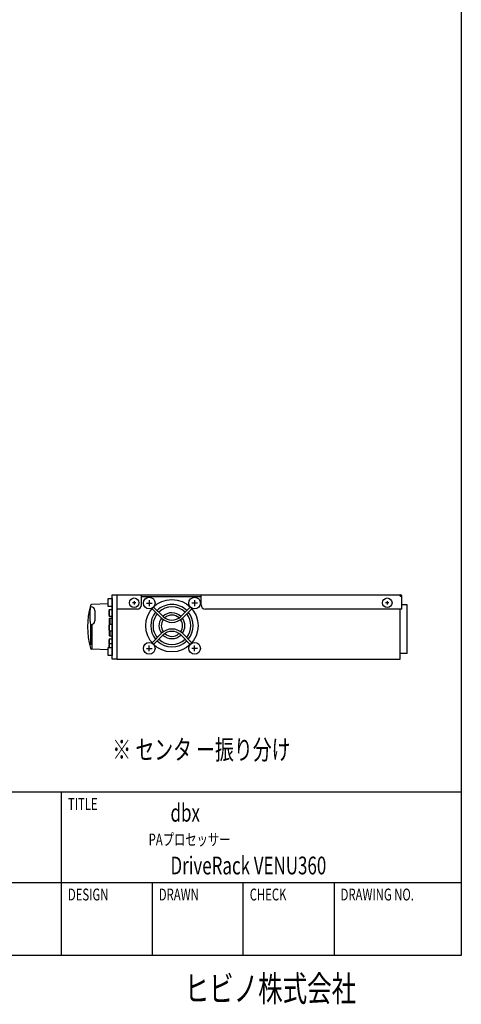
# Model space of a CAD drawing. Extents: x -460 to 440, y -691 to 647.
# Drawn here: x 136 to 440, y -687 to -10 of the extents above; entities that cross this region are included whole.
import ezdxf
from ezdxf.enums import TextEntityAlignment as Align

# ---------------------------------------------------------------- set-up
doc = ezdxf.new("R2010")
doc.units = 0
doc.header["$LTSCALE"] = 25.4
doc.header["$MEASUREMENT"] = 0
for name, color, linetype in [('DATA', 7, 'CONTINUOUS'), ('DIMNSIONS', 7, 'CONTINUOUS'), ('HIBINO-BASE', 7, 'CONTINUOUS')]:
    doc.layers.add(name, color=color, linetype=linetype)
doc.styles.get("Standard").update_dxf_attribs({"font": 'txt', "bigfont": 'BIGFONT.SHX'})

msp = doc.modelspace()

# ---------------------------------------------------------------- linework, layer by layer
at = {"layer": 'DATA', "color": 7, "linetype": 'Continuous'}
for p, q in [((200, -450), (200, -405.7)), ((200, -405.7), (203, -405.7)), ((203, -405.7), (203, -450)), ((203, -405.7), (398.05, -405.7)), ((220, -412.45), (220, -405.7)), ((261, -412.45), (261, -405.7)), ((398.05, -406.7), (398.05, -405.7)), ((186, -412.29), (185.75, -412.29)), ((197.25, -411.92), (186, -412.29)), ((200, -411.83), (200, -443.52)), ((216.25, -411.15), (213.85, -411.15)), ((215.05, -409.95), (215.05, -412.35)), ((220, -406.9), (261, -406.9)), ((223.4, -411.35), (227.4, -411.35)), ((225.4, -409.35), (225.4, -413.35)), ((258.6, -411.35), (254.6, -411.35)), ((256.6, -409.35), (256.6, -413.35)), ((390.25, -411.15), (387.85, -411.15)), ((389.05, -409.95), (389.05, -412.35)), ((398.05, -406.7), (399.05, -406.7)), ((399.05, -415.45), (399.05, -406.7)), ((402.65, -412.61), (399.05, -412.61)), ((402.65, -446.11), (402.65, -412.61)), ((185, -413.04), (185, -413.87)), ((185, -413.29), (185, -413.87)), ((185, -413.87), (185.5, -413.87)), ((188, -416.37), (188, -423.64)), ((198, -420.6), (198, -415.8)), ((198, -415.8), (200, -415.8)), ((217, -415.45), (203, -415.45)), ((227.31, -415.21), (233.79, -421.69)), ((228.4, -414.04), (234.9, -420.54)), ((253.6, -414.04), (247.1, -420.54)), ((254.69, -415.21), (248.21, -421.69)), ((399.05, -415.45), (264, -415.45)), ((397.85, -450), (397.85, -415.45)), ((185, -426.14), (185.5, -426.14)), ((185, -426.14), (185, -440.02)), ((186, -426.09), (186, -443.06)), ((200, -420.6), (198, -420.6)), ((198, -421.96), (198.3, -421.66)), ((198, -425.85), (198, -421.96)), ((198, -430.65), (198, -425.85)), ((198, -425.85), (200, -425.85)), ((198.3, -421.66), (200, -421.66)), ((198.3, -421.66), (198.3, -425.85)), ((200, -421.66), (200, -434.19)), ((200, -430.65), (198, -430.65)), ((198, -433.9), (198, -430.65)), ((198.3, -430.65), (198.3, -434.19)), ((227.31, -438.59), (233.79, -432.11)), ((254.69, -438.59), (248.21, -432.11)), ((198.3, -434.19), (198, -433.9)), ((198, -439.23), (198, -435.9)), ((198, -435.9), (200, -435.9)), ((198, -441.9), (198, -439.23)), ((198, -439.23), (200, -439.23)), ((200, -434.19), (198.3, -434.19)), ((228.4, -439.76), (234.9, -433.26)), ((253.6, -439.76), (247.1, -433.26)), ((186, -443.06), (185.75, -443.06)), ((197.25, -443.43), (186, -443.06)), ((223.4, -442.45), (227.4, -442.45)), ((225.4, -444.45), (225.4, -440.45)), ((258.6, -442.45), (254.6, -442.45)), ((256.6, -444.45), (256.6, -440.45)), ((402.65, -446.11), (397.85, -446.11)), ((203, -450), (200, -450)), ((203, -450), (397.85, -450))]:
    msp.add_line(p, q, dxfattribs=at)
for points in [[(197.25, -408.2), (200, -408.2), (200, -413.7), (197.25, -413.7)], [(197.25, -441.9), (200, -441.9), (200, -447.4), (197.25, -447.4)]]:
    msp.add_lwpolyline(points, close=True, dxfattribs=at)
for centre, radius in [((215.05, -411.15), 3.3), ((225.4, -411.35), 4), ((241, -426.9), 18), ((256.6, -411.35), 4), ((389.05, -411.15), 3.3), ((225.4, -442.45), 4), ((256.6, -442.45), 4)]:
    msp.add_circle(centre, radius, dxfattribs=at)
for centre, radius, start, end in [((398.05, -406.7), 1, 0, 90), ((185.75, -413.04), 0.75, 90, 180), ((217, -412.45), 3, 270, 0), ((241, -426.9), 14.6, 90, 134.26496), ((241, -426.9), 14.6, 45.73122, 90), ((264, -412.45), 3, 180, 270), ((237.53, -427.68), 54.53, 164.43472, 195.56528), ((225.24, -420), 40.71, 171.32786, 188.67214), ((185.5, -416.37), 2.5, 0, 90), ((203.51, -418.2), 6.01, 156.46342, 203.53658), ((241, -426.9), 14.6, 140.5698, 219.44407), ((241, -426.9), 13, 141.24231, 180), ((241, -426.9), 13, 45.84661, 134.20388), ((241, -426.9), 8.9, 90, 133.334), ((241, -426.9), 7.3, 90, 130.82996), ((241, -426.9), 8.9, 46.2102, 90), ((241, -426.9), 7.3, 47.72061, 90), ((241, -426.9), 13, 321.24231, 38.73158), ((241, -426.9), 14.6, 320.55593, 39.48368), ((185.5, -423.64), 2.5, 270, 0), ((203.51, -428.25), 6.01, 156.46342, 203.53658), ((241, -426.9), 8.9, 144.13865, 215.86135), ((241, -426.9), 7.3, 144.94422, 215.04794), ((241, -414.22), 10.38, 226.00474, 313.99526), ((241, -414.22), 8.78, 226.00474, 313.99526), ((241, -426.9), 7.3, 324.95206, 35.05578), ((241, -426.9), 8.9, 324.13865, 35.86135), ((241, -426.9), 13, 180, 218.83245), ((241, -439.58), 10.38, 46.00474, 133.99526), ((241, -439.58), 8.78, 46.00474, 133.99526), ((241, -426.9), 7.3, 227.72061, 311.59535), ((203.51, -438.3), 6.01, 156.46342, 196.0963), ((203.51, -441.63), 6.01, 156.46342, 182.57445), ((241, -426.9), 14.6, 225.72935, 314.26878), ((241, -426.9), 13, 225.79612, 314.15339), ((241, -426.9), 8.9, 226.2102, 313.83066), ((185.75, -442.31), 0.75, 180, 270)]:
    msp.add_arc(centre, radius, start, end, dxfattribs=at)
at = {"layer": 'HIBINO-BASE', "color": 7, "linetype": 'Continuous'}
for p, q in [((440, 646.51), (440, -653.49)), ((-10, -540.99), (440, -540.99)), ((165, -653.49), (165, -540.99)), ((-10, -603.49), (440, -603.49)), ((227.5, -603.49), (227.5, -653.49)), ((290, -653.49), (290, -603.49)), ((352.5, -603.49), (352.5, -653.49)), ((440, -653.49), (-460, -653.49))]:
    msp.add_line(p, q, dxfattribs=at)

# ---------------------------------------------------------------- texts
at = {"layer": 'DATA', "color": 7, "width": 0.7}
for s, height, p in [('dbx', 12.216, (240, -549.36)), ('PAプロセッサー', 8.144, (225, -569.79)), ('DriveRack VENU360', 12.2163, (240, -585.61))]:
    msp.add_text(s, height=height, dxfattribs=at).set_placement(p, align=Align.TOP_LEFT)
at = {"layer": 'DIMNSIONS', "color": 7, "width": 0.7}
msp.add_text('※ センタ ー振り分け', height=13.5737, dxfattribs=at).set_placement((200, -505.28), align=Align.TOP_LEFT)
at = {"layer": 'HIBINO-BASE', "color": 7, "width": 0.7}
for s, height, p in [('TITLE', 8.144, (169.5, -545.39)), ('DESIGN', 8.144, (169.5, -607.6)), ('DRAWN', 8.144, (232, -607.6)), ('CHECK', 8.144, (294.5, -607.6)), ('DRAWING NO.', 8.1442, (357, -607.6)), ('ヒビノ株式会社', 17.646, (249.74, -667.49))]:
    msp.add_text(s, height=height, dxfattribs=at).set_placement(p, align=Align.TOP_LEFT)

doc.saveas('drawing.dxf')
